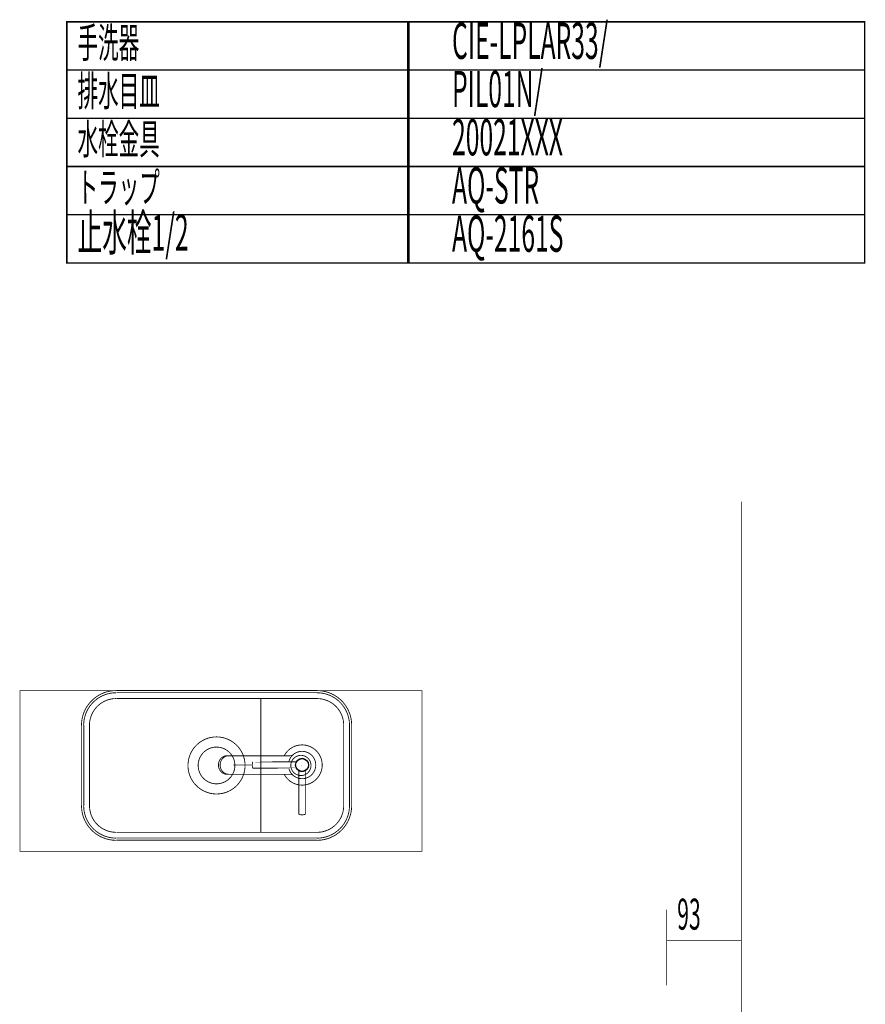
# Model space of a CAD drawing. Extents: x 74 to 470, y -245 to -11.
# Drawn here: x 140 to 245, y -134 to -11 of the extents above; entities that cross this region are included whole.
import ezdxf

# ---------------------------------------------------------------- set-up
doc = ezdxf.new("R2010")
doc.units = 0
for name, color, linetype in [('LAYER_1', 7, 'CONTINUOUS'), ('LAYER_16', 7, 'CONTINUOUS'), ('LAYER_2', 7, 'CONTINUOUS'), ('LAYER_25', 7, 'CONTINUOUS')]:
    doc.layers.add(name, color=color, linetype=linetype)
doc.styles.get("Standard").update_dxf_attribs({"font": 'TXT', "bigfont": 'BIGFONT'})

# ---------------------------------------------------------------- blocks, each defined once
blk = doc.blocks.new('AIGNBL01010002')
at = {"layer": 'LAYER_1', "const_width": 0.1058}
for points in [[(152.0565, -94.837, 0.41421748), (147.7458, -99.1477)], [(152.0565, -95.1081, 0.41421775), (148.0169, -99.1477)], [(181.3637, -99.1477, 0.41421624), (177.053, -94.837)], [(181.0926, -99.1477, 0.41421642), (177.053, -95.1081)], [(152.0565, -95.8311, 0.41421866), (148.7399, -99.1477)], [(180.3696, -99.1477, 0.41421705), (177.053, -95.8311)], [(160.9941, -104.1542, 0.41421508), (164.5457, -107.7058, 0.41421539), (168.0973, -104.1542, 0.41421204), (164.5457, -100.6026, 0.41421174), (160.9941, -104.1542)], [(162.2593, -104.1542, 0.41421592), (164.5457, -106.4406, 0.4142164), (166.8321, -104.1542, 0.4142112), (164.5457, -101.8678, 0.41421073), (162.2593, -104.1542)], [(173.7906, -104.1542, 0.41422127), (175.0468, -105.4104, 0.4142153), (176.3029, -104.1542, 0.41420585), (175.0468, -102.8981, 0.41421182), (173.7906, -104.1542)], [(147.7458, -109.1608, 0.41421344), (152.0565, -113.4714)], [(148.0169, -109.1608, 0.41421344), (152.0565, -113.2003)], [(148.7399, -109.1608, 0.41421341), (152.0565, -112.4774)], [(177.053, -113.4714, 0.4142122), (181.3637, -109.1608)], [(177.053, -113.2003, 0.41421211), (181.0926, -109.1608)], [(177.053, -112.4774, 0.41421179), (180.3696, -109.1608)]]:
    blk.add_lwpolyline(points, format="xyb", dxfattribs=at)
for points in [[(152.0655, -94.837), (177.0621, -94.837)], [(152.0655, -95.1081), (177.0621, -95.1081)], [(152.0655, -95.8311), (177.0621, -95.8311)], [(170.0674, -95.8672), (170.0674, -112.4593)], [(147.7638, -109.1517), (147.7638, -99.1386)], [(148.035, -109.1517), (148.035, -99.1386)], [(148.7399, -109.1517), (148.7399, -99.1386)], [(180.3696, -99.1386), (180.3696, -109.1517)], [(181.0926, -99.1386), (181.0926, -109.1517)], [(181.3637, -99.1386), (181.3637, -109.1517)], [(147.7638, -104.1452)], [(170.0674, -103.1692), (170.0674, -104.1271)], [(170.0674, -105.1393), (170.0674, -104.1633)], [(175.0378, -104.1452), (175.0558, -104.1452), (175.0558, -104.1633)], [(180.3696, -104.1452)], [(181.0926, -105.1393), (181.0926, -104.1633)], [(177.0621, -112.4774), (152.0655, -112.4774)], [(177.0621, -113.1823), (152.0655, -113.1823)], [(177.0621, -113.4534), (152.0655, -113.4534)]]:
    blk.add_lwpolyline(points, dxfattribs=at)
blk = doc.blocks.new('AIGNBL020200AF')
at = {"layer": 'LAYER_2', "const_width": 0.1058}
blk.add_lwpolyline([(168.9513, -104.1), (166.6425, -104.1)], dxfattribs=at)
blk = doc.blocks.new('AIGNBL020100AE')
at = {"layer": 'LAYER_2', "const_width": 0.1058}
for points in [[(172.9691, -105.2515, 0.28020426), (175.1918, -106.6034, 0.41421902), (177.6952, -104.1, 0.41421902), (175.1918, -101.5966, 0.28020922), (172.969, -102.9485)], [(165.8317, -102.9484, 0.07713147), (165.5456, -102.9926)], [(166.0433, -102.9485, 0.07812512), (165.7533, -102.9938)], [(166.0433, -102.9485), (166.2419, -102.9485), (169.4188, -102.9485), (173.7084, -102.9485, 0.14258032), (174.0265, -102.854)], [(173.5374, -104.5006, 0.34621787), (175.1918, -105.8023, 0.41422158), (176.8941, -104.1, 0.41422158), (175.1918, -102.3977, 0.34623386), (173.5374, -103.6995)], [(165.5441, -102.9932), (165.5441, -102.9933, 0.28936169), (164.7975, -103.92, 0.30645459), (165.3566, -105.1267, 0.05944549), (165.536, -105.2042)], [(165.7445, -105.2033, -0.31428812), (164.9964, -104.1307), (164.9969, -104.1), (164.9964, -104.0687, -0.31776631), (165.7571, -102.9926)], [(174.4752, -104.5008, 0.27159891), (175.1918, -104.9211, 0.41423019), (176.0129, -104.1, 0.41423019), (175.1918, -103.2789, 0.27159891), (174.4752, -103.6992)], [(165.5375, -105.2048, 0.07951448), (165.8317, -105.2515)], [(165.7436, -105.203, 0.08103158), (166.0433, -105.2515)], [(174.0699, -105.3802, 0.17294914), (173.709, -105.2516), (173.7065, -105.2516), (169.4188, -105.2515), (167.3329, -105.2515)], [(175.5924, -104.8206), (175.5918, -110.2088), (175.5919, -110.2094, -0.32474037), (175.571, -110.2374, -0.08289826), (175.1919, -110.3002, -0.08285555), (174.8127, -110.2376), (174.7913, -110.2133), (174.7918, -110.2094), (174.7913, -104.8207)]]:
    blk.add_lwpolyline(points, format="xyb", dxfattribs=at)
for points in [[(166.0179, -102.9484), (165.8317, -102.9484)], [(166.0312, -102.9485), (166.0179, -102.9484)], [(168.9916, -104.1), (168.9513, -104.1)], [(174.4712, -103.6995), (174.5075, -103.6808)], [(165.8317, -105.2515), (166.0179, -105.2515)], [(166.0179, -105.2515), (166.0312, -105.2514)], [(167.3329, -105.2515), (166.2419, -105.2515), (166.0433, -105.2515)], [(174.5076, -104.5193), (174.4712, -104.5006)], [(175.1919, -110.3002), (175.1919, -110.3391)]]:
    blk.add_lwpolyline(points, dxfattribs=at)
for points in [[(169.0543, -104.4792, -0.08289038), (168.9916, -104.1, -0.08289373), (169.0543, -103.7209, 0.08290657), (168.9916, -104.1, 0.08286672)], [(169.083, -104.5), (169.0821, -104.5, -0.32606518), (169.0545, -104.4791, 0.32370215), (169.0821, -104.5)]]:
    blk.add_lwpolyline(points, format="xyb", close=True, dxfattribs=at)
for points in [[(169.0544, -103.7209), (169.0786, -103.6995), (169.0824, -103.6999), (169.0786, -103.6995)], [(169.083, -103.6995), (174.4712, -103.6995)], [(174.4712, -104.5006), (169.083, -104.5006)]]:
    blk.add_lwpolyline(points, close=True, dxfattribs=at)
at = {"layer": 'LAYER_2'}
blk.add_circle((175.1918, -104.1), 0.8011, dxfattribs=at)
blk.add_blockref('AIGNBL020200AF', (0, 0), dxfattribs=at)
blk = doc.blocks.new('AIGNBL19010085')
at = {"layer": 'LAYER_25', "const_width": 0.0882}
for points in [[(220.5471, -122.1128), (220.5471, -131.4957)], [(220.5471, -125.9324), (229.8471, -125.9324)]]:
    blk.add_lwpolyline(points, dxfattribs=at)
at = {"layer": 'LAYER_25', "width": 0.5}
blk.add_text('93', height=3.8591, dxfattribs=at).set_placement((221.8655, -124.5836))

msp = doc.modelspace()

# ---------------------------------------------------------------- linework, layer by layer
at = {"layer": 'LAYER_1', "const_width": 0.0882}
msp.add_lwpolyline([(190.1011, -114.837), (140.1011, -114.837), (140.1011, -94.837), (190.1011, -94.837)], close=True, dxfattribs=at)
at = {"layer": 'LAYER_16', "const_width": 0.1764}
for points in [[(188.5036, -17.6279), (145.9243, -17.6279), (145.9243, -11.6279), (188.5036, -11.6279)], [(245.1806, -17.6279), (188.3172, -17.6279), (188.3172, -11.6279), (245.1806, -11.6279)], [(188.5036, -23.6279), (145.9243, -23.6279), (145.9243, -17.6279), (188.5036, -17.6279)], [(245.1806, -23.6279), (188.3172, -23.6279), (188.3172, -17.6279), (245.1806, -17.6279)], [(188.5036, -29.6278), (145.9243, -29.6278), (145.9243, -23.6279), (188.5036, -23.6279)], [(245.1806, -29.6278), (188.3172, -29.6278), (188.3172, -23.6279), (245.1806, -23.6279)], [(188.5036, -35.6278), (145.9243, -35.6278), (145.9243, -29.6278), (188.5036, -29.6278)], [(245.1806, -35.6278), (188.3172, -35.6278), (188.3172, -29.6278), (245.1806, -29.6278)], [(188.5036, -41.6278), (145.9243, -41.6278), (145.9243, -35.6278), (188.5036, -35.6278)], [(245.1806, -41.6278), (188.3172, -41.6278), (188.3172, -35.6278), (245.1806, -35.6278)]]:
    msp.add_lwpolyline(points, close=True, dxfattribs=at)
at = {"layer": 'LAYER_25', "const_width": 0.0882}
msp.add_lwpolyline([(229.8471, -71.3321), (229.8471, -230.5782)], dxfattribs=at)
msp.add_lwpolyline([(229.8471, -71.3321), (229.8471, -230.5782)], dxfattribs=at)
msp.add_lwpolyline([(229.8471, -71.3321), (229.8471, -230.5782)], dxfattribs=at)

# ---------------------------------------------------------------- block references
at = {"layer": 'LAYER_1'}
msp.add_blockref('AIGNBL01010002', (0, 0), dxfattribs=at)
at = {"layer": 'LAYER_2'}
msp.add_blockref('AIGNBL020100AE', (0, 0), dxfattribs=at)
at = {"layer": 'LAYER_25'}
msp.add_blockref('AIGNBL19010085', (0, 0), dxfattribs=at)

# ---------------------------------------------------------------- texts
at = {"layer": 'LAYER_16', "width": 0.5}
for s, height, p in [('手洗器', 3.7519, (147.2513, -16.1001)), ('CIE-LPLAR33/', 4.5023, (193.8504, -16.2402)), ('排水目皿', 3.7519, (147.2513, -22.1001)), ('PIL01N/', 4.5023, (193.8504, -22.2402)), ('水栓金具', 3.7519, (147.2513, -28.1001)), ('20021XXX', 4.5023, (193.8504, -28.2401)), ('トラップ', 3.7519, (147.2513, -34.1001)), ('AQ-STR ', 4.5023, (193.8504, -34.2401)), ('止水栓1/2', 4.5023, (147.2513, -40.1001)), ('AQ-2161S', 4.5023, (193.8504, -40.2401))]:
    msp.add_text(s, height=height, dxfattribs=at).set_placement(p)

doc.saveas('drawing.dxf')
